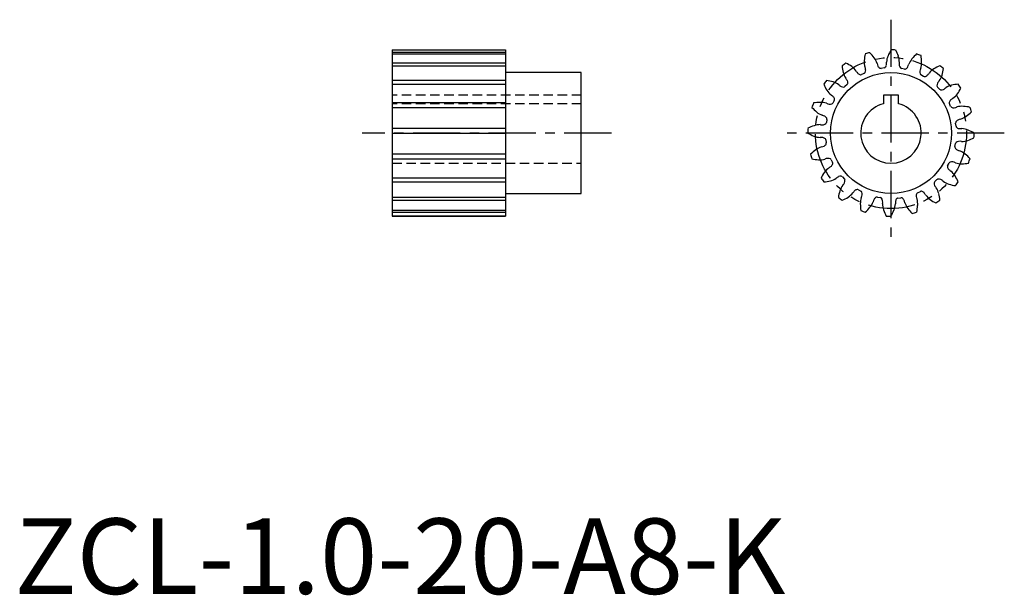
# Model space of a CAD drawing. Extents: x 1 to 131, y 0 to 76.
import ezdxf

# ---------------------------------------------------------------- set-up
doc = ezdxf.new("R2010")
doc.units = 0
doc.header["$LTSCALE"] = 5
doc.header["$MEASUREMENT"] = 0
for name, pattern in [('CENTER', [2, 1.25, -0.25, 0.25, -0.25]), ('HIDDEN', [0.375, 0.25, -0.125]), ('PHANTOM', [2.5, 1.25, -0.25, 0.25, -0.25, 0.25, -0.25])]:
    doc.linetypes.add(name, pattern=pattern)
doc.layers.get('0').update_dxf_attribs({"linetype": 'CONTINUOUS'})
for name, color, linetype in [('1', 1, 'CENTER'), ('2', 2, 'HIDDEN'), ('3', 3, 'CONTINUOUS'), ('5', 3, 'PHANTOM')]:
    doc.layers.add(name, color=color, linetype=linetype)
doc.styles.add('Standard1', font='arial.ttf')

msp = doc.modelspace()

# ---------------------------------------------------------------- linework, layer by layer
for p, q in [((50, 72), (65, 72)), ((50, 72), (50, 50)), ((65, 72), (65, 50)), ((115.08, 69.61), (114.69, 69.56)), ((117.79, 69.47), (117.4, 69.54)), ((75, 69), (65, 69)), ((75, 53), (75, 69)), ((112.47, 68.9), (112.11, 68.73)), ((120.32, 68.5), (119.97, 68.69)), ((110.2, 67.43), (109.91, 67.15)), ((122.43, 66.8), (122.15, 67.09)), ((108.5, 65.32), (108.31, 64.97)), ((117, 66), (115, 66)), ((115, 66), (115, 64.87)), ((117, 64.87), (117, 66)), ((123.9, 64.53), (123.73, 64.89)), ((107.53, 62.79), (107.46, 62.4)), ((124.61, 61.92), (124.56, 62.31)), ((107.39, 60.08), (107.44, 59.69)), ((124.47, 59.21), (124.54, 59.6)), ((108.1, 57.47), (108.27, 57.11)), ((123.5, 56.68), (123.69, 57.03)), ((109.57, 55.2), (109.85, 54.91)), ((121.8, 54.57), (122.09, 54.85)), ((111.68, 53.5), (112.03, 53.31)), ((65, 53), (75, 53)), ((114.21, 52.53), (114.6, 52.46)), ((116.92, 52.39), (117.31, 52.44)), ((119.53, 53.1), (119.89, 53.27)), ((50, 50), (65, 50))]:
    msp.add_line(p, q)
msp.add_circle((116, 61), 8)
for centre, radius, start, end in [((120.11, 69.46), 4.83, 148.2365, 158.8144), ((116, 61), 11, 86.7817, 90), ((112.38, 69.68), 4.83, 17.9628, 28.5381), ((115.08, 70.4), 2.62, 176.1029, 194.6333), ((117.29, 70.31), 4.83, 166.2365, 176.8144), ((116, 61), 11, 104.7817, 108), ((109.87, 68.13), 4.83, 35.9628, 46.5381), ((111.68, 69.4), 2.62, 18.1616, 36.6848), ((114.07, 70.26), 1.35, 349.2893, 5.2918), ((118.03, 70.23), 2.62, 158.1029, 176.6333), ((114.49, 70.33), 2.62, 0.1616, 18.6848), ((120.79, 69.15), 2.62, 140.1029, 158.6333), ((122.52, 67.78), 4.83, 130.2365, 140.8144), ((116, 61), 11, 68.7817, 72), ((115.23, 70.37), 4.83, 359.9628, 10.5381), ((116, 61), 11, 122.7817, 126), ((114.35, 70.26), 4.83, 184.2365, 194.8144), ((107.97, 65.89), 4.83, 53.9628, 64.5381), ((109.29, 67.66), 2.62, 36.1616, 54.6848), ((112.61, 69.82), 1.35, 207.4309, 223.4564), ((111.31, 69.21), 1.35, 7.2893, 23.2918), ((112.09, 69.29), 0.568, 331.1819, 8.8533), ((115.5, 70.44), 1.35, 189.4309, 205.4564), ((114.8, 70.09), 0.568, 203.8804, 241.5815), ((114.67, 69.89), 0.331, 244.4438, 272.8181), ((115.01, 69.93), 0.331, 282.2924, 310.6095), ((114.84, 70.09), 0.568, 313.1819, 350.8533), ((118.44, 70.13), 1.35, 171.4309, 187.4564), ((117.67, 70.01), 0.568, 185.8804, 223.5815), ((117.48, 69.86), 0.331, 226.4438, 254.8181), ((117.82, 69.8), 0.331, 264.2924, 292.6095), ((117.71, 70.01), 0.568, 295.1819, 332.8533), ((117.03, 70.4), 1.35, 331.2893, 347.2918), ((120.37, 69.06), 0.568, 167.8804, 205.5815), ((121.14, 68.93), 1.35, 153.4309, 169.4564), ((117.44, 70.34), 2.62, 342.1616, 0.6848), ((123.07, 67.27), 2.62, 122.1029, 140.6333), ((124.29, 65.43), 4.83, 112.2365, 122.8144), ((116, 61), 11, 50.7817, 54), ((118.17, 70.15), 4.83, 341.9628, 352.5381), ((116, 61), 11, 140.7817, 144), ((106.85, 63.17), 4.83, 71.9628, 82.5381), ((112.22, 69.66), 2.62, 194.1029, 212.6333), ((109, 67.36), 1.35, 25.2893, 41.2918), ((109.72, 67.68), 0.568, 349.1819, 26.8533), ((112.05, 69.27), 0.568, 221.8804, 259.5815), ((111.99, 69.04), 0.331, 262.4438, 290.8181), ((112.3, 69.19), 0.331, 300.2924, 328.6095), ((120.15, 68.97), 0.331, 208.4438, 236.8181), ((120.45, 68.81), 0.331, 246.2924, 274.6095), ((120.41, 69.04), 0.568, 277.1819, 314.8533), ((119.88, 69.62), 1.35, 313.2893, 329.2918), ((123.34, 66.95), 1.35, 135.4309, 151.4564), ((120.26, 69.43), 2.62, 324.1616, 342.6848), ((111.57, 69.29), 4.83, 202.2365, 212.8144), ((109.73, 68.07), 2.62, 212.1029, 230.6333), ((107.57, 65.26), 2.62, 54.1616, 72.6848), ((110.05, 68.34), 1.35, 225.4309, 241.4564), ((109.69, 67.65), 0.568, 239.8804, 277.5815), ((109.7, 67.41), 0.331, 280.4438, 308.8181), ((109.95, 67.65), 0.331, 318.2924, 346.6095), ((122.65, 67.31), 0.568, 149.8804, 187.5815), ((122.41, 67.3), 0.331, 190.4438, 218.8181), ((122.65, 67.05), 0.331, 228.2924, 256.6095), ((122.68, 67.28), 0.568, 259.1819, 296.8533), ((122.36, 68), 1.35, 295.2893, 311.2918), ((124.66, 64.78), 2.62, 104.1029, 122.6333), ((125.26, 62.65), 4.83, 94.2365, 104.8144), ((120.89, 69.03), 4.83, 323.9628, 334.5381), ((116, 61), 11, 32.7817, 36), ((107.38, 64.88), 1.35, 43.2893, 59.2918), ((107.96, 65.41), 0.568, 7.1819, 44.8533), ((108.19, 65.45), 0.331, 336.2924, 4.6095), ((124.27, 64.95), 0.568, 131.8804, 169.5815), ((124.82, 64.39), 1.35, 117.4309, 133.4564), ((122.66, 67.71), 2.62, 306.1616, 324.6848), ((116, 61), 11, 158.7817, 162), ((109.22, 67.52), 4.83, 220.2365, 230.8144), ((106.63, 60.23), 4.83, 89.9628, 100.5381), ((106.66, 62.44), 2.62, 72.1616, 90.6848), ((108.07, 66.14), 1.35, 243.4309, 259.4564), ((107.94, 65.37), 0.568, 257.8804, 295.5815), ((108.03, 65.15), 0.331, 298.4438, 326.8181), ((116, 61), 4, 104.4775, 75.5225), ((124.04, 65.01), 0.331, 172.4438, 200.8181), ((124.19, 64.7), 0.331, 210.2924, 238.6095), ((124.29, 64.91), 0.568, 241.1819, 278.8533), ((124.21, 65.69), 1.35, 277.2893, 293.2918), ((125.4, 61.92), 2.62, 86.1029, 104.6333), ((125.31, 59.71), 4.83, 76.2365, 86.8144), ((116, 61), 11, 14.7817, 18), ((107.85, 65.79), 2.62, 230.1029, 248.6333), ((106.6, 62.03), 1.35, 61.2893, 77.2918), ((106.99, 62.71), 0.568, 25.1819, 62.8533), ((107.2, 62.82), 0.331, 354.2924, 22.6095), ((125.09, 62.2), 0.568, 113.8804, 151.5815), ((125.44, 61.5), 1.35, 99.4309, 115.4564), ((124.4, 65.32), 2.62, 288.1616, 306.6848), ((123.13, 67.13), 4.83, 305.9628, 316.5381), ((116, 61), 11, 176.7817, 180), ((107.32, 57.38), 4.83, 107.9628, 118.5381), ((106.67, 59.49), 2.62, 90.1616, 108.6848), ((106.87, 63.44), 1.35, 261.4309, 277.4564), ((106.99, 62.67), 0.568, 275.8804, 313.5815), ((107.14, 62.48), 0.331, 316.4438, 344.8181), ((124.89, 62.33), 0.331, 154.4438, 182.8181), ((124.93, 61.99), 0.331, 192.2924, 220.6095), ((125.09, 62.16), 0.568, 223.1819, 260.8533), ((125.26, 62.93), 1.35, 259.2893, 275.2918), ((125.23, 58.97), 2.62, 68.1029, 86.6333), ((124.46, 56.89), 4.83, 58.2365, 68.8144), ((107.54, 65.11), 4.83, 238.2365, 248.8144), ((106.77, 63.03), 2.62, 248.1029, 266.6333), ((106.74, 59.07), 1.35, 79.2893, 95.2918), ((106.91, 59.84), 0.568, 43.1819, 80.8533), ((107.07, 60.01), 0.331, 12.2924, 40.6095), ((125.33, 62.51), 2.62, 270.1616, 288.6848), ((124.68, 64.62), 4.83, 287.9628, 298.5381), ((116, 61), 11, 356.7817, 0), ((108.87, 54.87), 4.83, 125.9628, 136.5381), ((107.6, 56.68), 2.62, 108.1616, 126.6848), ((106.56, 60.5), 1.35, 279.4309, 295.4564), ((106.91, 59.8), 0.568, 293.8804, 331.5815), ((107.11, 59.67), 0.331, 334.4438, 2.8181), ((124.8, 59.18), 0.331, 174.2924, 202.6095), ((125.01, 59.29), 0.568, 205.1819, 242.8533), ((124.86, 59.52), 0.331, 136.4438, 164.8181), ((125.01, 59.33), 0.568, 95.8804, 133.5815), ((125.4, 59.97), 1.35, 241.2893, 257.2918), ((125.13, 58.56), 1.35, 81.4309, 97.4564), ((124.15, 56.21), 2.62, 50.1029, 68.6333), ((116, 61), 11, 194.7817, 198), ((106.69, 62.29), 4.83, 256.2365, 266.8144), ((106.6, 60.08), 2.62, 266.1029, 284.6333), ((107.79, 56.31), 1.35, 97.2893, 113.2918), ((107.71, 57.09), 0.568, 61.1819, 98.8533), ((107.81, 57.3), 0.331, 30.2924, 58.6095), ((122.78, 54.48), 4.83, 40.2365, 50.8144), ((116, 61), 11, 338.7817, 342), ((109.34, 54.29), 2.62, 126.1616, 144.6848), ((107.18, 57.61), 1.35, 297.4309, 313.4564), ((107.73, 57.05), 0.568, 311.8804, 349.5815), ((107.96, 56.99), 0.331, 352.4438, 20.8181), ((123.81, 56.55), 0.331, 156.2924, 184.6095), ((124.04, 56.59), 0.568, 187.1819, 224.8533), ((124.62, 57.12), 1.35, 223.2893, 239.2918), ((123.97, 56.85), 0.331, 118.4438, 146.8181), ((124.06, 56.63), 0.568, 77.8804, 115.5815), ((123.93, 55.86), 1.35, 63.4309, 79.4564), ((125.34, 59.56), 2.62, 252.1616, 270.6848), ((125.37, 61.77), 4.83, 269.9628, 280.5381), ((111.11, 52.97), 4.83, 143.9628, 154.5381), ((116, 61), 11, 212.7817, 216), ((107.34, 57.22), 2.62, 284.1029, 302.6333), ((109.64, 54), 1.35, 115.2893, 131.2918), ((109.32, 54.72), 0.568, 79.1819, 116.8533), ((109.35, 54.95), 0.331, 48.2924, 76.6095), ((109.35, 54.69), 0.568, 329.8804, 7.5815), ((109.59, 54.7), 0.331, 10.4438, 38.8181), ((122.3, 54.59), 0.331, 100.4438, 128.8181), ((122.31, 54.35), 0.568, 59.8804, 97.5815), ((121.95, 53.66), 1.35, 45.4309, 61.4564), ((122.27, 53.93), 2.62, 32.1029, 50.6333), ((120.43, 52.71), 4.83, 22.2365, 32.8144), ((106.74, 59.35), 4.83, 274.2365, 284.8144), ((111.74, 52.57), 2.62, 144.1616, 162.6848), ((108.66, 55.05), 1.35, 315.4309, 331.4564), ((111.59, 52.96), 0.568, 97.1819, 134.8533), ((111.55, 53.19), 0.331, 66.2924, 94.6095), ((122.28, 54.32), 0.568, 169.1819, 206.8533), ((122.05, 54.35), 0.331, 138.2924, 166.6095), ((123, 54.64), 1.35, 205.2893, 221.2918), ((119.78, 52.34), 2.62, 14.1029, 32.6333), ((124.43, 56.74), 2.62, 234.1616, 252.6848), ((125.15, 58.83), 4.83, 251.9628, 262.5381), ((116, 61), 11, 320.7817, 324), ((113.83, 51.85), 4.83, 161.9628, 172.5381), ((116, 61), 11, 230.7817, 234), ((107.71, 56.57), 4.83, 292.2365, 302.8144), ((108.93, 54.73), 2.62, 302.1029, 320.6333), ((112.12, 52.38), 1.35, 133.2893, 149.2918), ((114.56, 51.66), 2.62, 162.1616, 180.6848), ((111.85, 53.03), 0.331, 28.4438, 56.8181), ((110.86, 53.07), 1.35, 333.4309, 349.4564), ((111.63, 52.94), 0.568, 347.8804, 25.5815), ((114.97, 51.6), 1.35, 151.2893, 167.2918), ((114.29, 51.99), 0.568, 115.1819, 152.8533), ((114.18, 52.2), 0.331, 84.2924, 112.6095), ((114.52, 52.14), 0.331, 46.4438, 74.8181), ((114.33, 51.99), 0.568, 5.8804, 43.5815), ((117.16, 51.91), 0.568, 133.1819, 170.8533), ((116.99, 52.07), 0.331, 102.2924, 130.6095), ((117.33, 52.11), 0.331, 64.4438, 92.8181), ((117.2, 51.91), 0.568, 23.8804, 61.5815), ((116.5, 51.56), 1.35, 9.4309, 25.4564), ((119.91, 52.71), 0.568, 151.1819, 188.8533), ((120.69, 52.79), 1.35, 187.2893, 203.2918), ((119.7, 52.81), 0.331, 120.2924, 148.6095), ((116.92, 51.6), 2.62, 356.1029, 14.6333), ((120.01, 52.96), 0.331, 82.4438, 110.8181), ((119.95, 52.73), 0.568, 41.8804, 79.5815), ((119.39, 52.18), 1.35, 27.4309, 43.4564), ((122.71, 54.34), 2.62, 216.1616, 234.6848), ((124.03, 56.11), 4.83, 233.9628, 244.5381), ((117.65, 51.74), 4.83, 4.2365, 14.8144), ((116.77, 51.63), 4.83, 179.9628, 190.5381), ((109.48, 54.22), 4.83, 310.2365, 320.8144), ((111.21, 52.85), 2.62, 320.1029, 338.6333), ((113.56, 51.87), 1.35, 351.4309, 7.4564), ((117.51, 51.67), 2.62, 180.1616, 198.6848), ((119.62, 52.32), 4.83, 197.9628, 208.5381), ((113.97, 51.77), 2.62, 338.1029, 356.6333), ((117.93, 51.74), 1.35, 169.2893, 185.2918), ((120.32, 52.6), 2.62, 198.1616, 216.6848), ((122.13, 53.87), 4.83, 215.9628, 226.5381), ((114.71, 51.69), 4.83, 346.2365, 356.8144), ((116, 61), 11, 302.7817, 306), ((116, 61), 11, 248.7817, 252), ((116, 61), 11, 266.7817, 270), ((111.89, 52.54), 4.83, 328.2365, 338.8144), ((116, 61), 11, 284.7817, 288)]:
    msp.add_arc(centre, radius, start, end)
at = {"layer": '1'}
for p, q in [((116, 76), (116, 46)), ((79, 61), (46, 61)), ((131, 61), (101, 61))]:
    msp.add_line(p, q, dxfattribs=at)
at = {"layer": '2'}
for p, q in [((75, 66), (50, 66)), ((75, 64.87), (50, 64.87)), ((50, 57), (75, 57))]:
    msp.add_line(p, q, dxfattribs=at)
at = {"layer": '3'}
for p, q in [((65, 71.64), (50, 71.64)), ((50, 71.46), (65, 71.46)), ((65, 70.25), (50, 70.25)), ((50, 69.9), (65, 69.9)), ((65, 67.96), (50, 67.96)), ((50, 67.47), (65, 67.47)), ((65, 64.98), (50, 64.98)), ((50, 64.4), (65, 64.4)), ((65, 61.62), (50, 61.62)), ((50, 61), (65, 61)), ((65, 58.19), (50, 58.19)), ((50, 57.6), (65, 57.6)), ((65, 55.04), (50, 55.04)), ((50, 54.53), (65, 54.53)), ((65, 52.48), (50, 52.48)), ((50, 52.1), (65, 52.1)), ((65, 50.75), (50, 50.75)), ((50, 50.54), (65, 50.54)), ((65, 50.02), (50, 50.02))]:
    msp.add_line(p, q, dxfattribs=at)
at = {"layer": '5'}
msp.add_circle((116, 61), 10, dxfattribs=at)

# ---------------------------------------------------------------- texts
at = {"color": 3, "style": 'Standard1'}
msp.add_text('ZCL-1.0-20-A8-K', height=10, dxfattribs=at).set_placement((0, 0))

doc.saveas('drawing.dxf')
